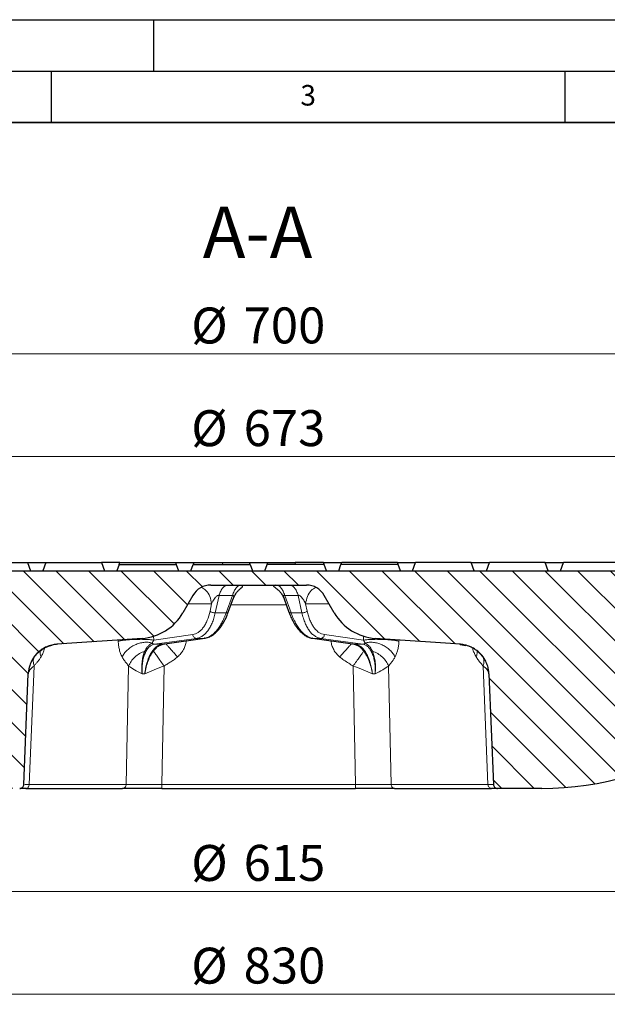
# Model space of a CAD drawing. Units: millimetres. Extents: x 0 to 420, y 0 to 297.
# Drawn here: x 112 to 169, y 201 to 297 of the extents above; entities that cross this region are included whole.
import ezdxf

# ---------------------------------------------------------------- set-up
doc = ezdxf.new("R2010")
doc.units = ezdxf.units.MM
doc.layers.add('LINIEN-DICK', color=7, linetype='Continuous', lineweight=35)
doc.layers.add('LINIEN-DÜNN', color=7, linetype='Continuous')
doc.layers.add('VORLAGE_TEXT', color=7, linetype='Continuous')
doc.styles.add('SLDTEXTSTYLE0', font='TXT', dxfattribs={"width": 0.605})
doc.dimstyles.new('SLDDIMSTYLE0', dxfattribs={"dimtxt": 3.5, "dimasz": 3.5, "dimexe": 0, "dimexo": 0.0625, "dimgap": 0.875, "dimtad": 1, "dimlfac": 5, "dimrnd": 1e-09, "dimzin": 12, "dimdsep": 46, "dimtxsty": 'SLDTEXTSTYLE0', "dimsah": 1, "dimcen": 0.09, "dimadec": 0, "dimazin": 3, "dimtfac": 1, "dimtdec": 3, "dimtofl": 0, "dimtmove": 0, "dimatfit": 3, "dimfxl": 1, "dimfrac": 2, "dimtolj": 1, "dimtzin": 12, "dimarcsym": 0})
doc.dimstyles.new('SLDDIMSTYLE1', dxfattribs={"dimtxt": 3.5, "dimasz": 3.5, "dimexe": 0, "dimexo": 0.0625, "dimgap": 0.875, "dimtad": 1, "dimdec": 0, "dimlfac": 5, "dimrnd": 1e-09, "dimzin": 12, "dimdsep": 46, "dimtxsty": 'SLDTEXTSTYLE0', "dimsah": 1, "dimcen": 0.09, "dimadec": 0, "dimazin": 3, "dimtfac": 1, "dimtdec": 3, "dimtofl": 0, "dimtmove": 0, "dimatfit": 3, "dimfxl": 1, "dimfrac": 2, "dimtolj": 1, "dimtzin": 12, "dimarcsym": 0})

# ---------------------------------------------------------------- blocks, each defined once
blk = doc.blocks.new('_D_1')
at = {"color": 7, "linetype": 'Continuous', "lineweight": 0}
for p, q in [((67.89, 242.443), (67.89, 255.457)), ((202.49, 242.443), (202.49, 255.457)), ((202.49, 254.457), (67.89, 254.457))]:
    blk.add_line(p, q, dxfattribs=at)
at = {"color": 7, "linetype": 'Continuous', "lineweight": 18}
for points in [[(67.89, 254.457), (71.39, 253.918), (71.39, 254.995)], [(202.49, 254.457), (198.99, 254.995), (198.99, 253.918)]]:
    blk.add_solid(points, dxfattribs=at)
at = {"color": 7, "linetype": 'Continuous', "lineweight": 18, "char_height": 3.5, "attachment_point": 1, "style": 'SLDTEXTSTYLE0'}
for s, insert in [('%%c', (128.628, 258.968)), ('673', (133.731, 258.978))]:
    blk.add_mtext(s, dxfattribs=dict(at, insert=insert))
blk = doc.blocks.new('_D_2')
at = {"color": 7, "linetype": 'Continuous', "lineweight": 0}
for p, q in [((65.214, 244.243), (65.214, 265.457)), ((205.165, 244.243), (205.165, 265.457)), ((65.214, 264.457), (205.165, 264.457))]:
    blk.add_line(p, q, dxfattribs=at)
at = {"color": 7, "linetype": 'Continuous', "lineweight": 18}
for points in [[(65.214, 264.457), (68.714, 263.918), (68.714, 264.995)], [(205.165, 264.457), (201.665, 264.995), (201.665, 263.918)]]:
    blk.add_solid(points, dxfattribs=at)
at = {"color": 7, "linetype": 'Continuous', "lineweight": 18, "char_height": 3.5, "attachment_point": 1, "style": 'SLDTEXTSTYLE0'}
for s, insert in [('%%c', (128.628, 268.968)), ('700', (133.731, 268.978))]:
    blk.add_mtext(s, dxfattribs=dict(at, insert=insert))
blk = doc.blocks.new('_D_3')
at = {"color": 7, "linetype": 'Continuous', "lineweight": 0}
for p, q in [((52.19, 224.043), (52.19, 201.12)), ((218.19, 224.043), (218.19, 201.12)), ((52.19, 202.12), (218.19, 202.12))]:
    blk.add_line(p, q, dxfattribs=at)
at = {"color": 7, "linetype": 'Continuous', "lineweight": 18}
for points in [[(52.19, 202.12), (55.69, 201.582), (55.69, 202.659)], [(218.19, 202.12), (214.69, 202.659), (214.69, 201.582)]]:
    blk.add_solid(points, dxfattribs=at)
at = {"color": 7, "linetype": 'Continuous', "lineweight": 18, "char_height": 3.5, "attachment_point": 1, "style": 'SLDTEXTSTYLE0'}
for s, insert in [('%%c', (128.628, 206.632)), ('830', (133.731, 206.642))]:
    blk.add_mtext(s, dxfattribs=dict(at, insert=insert))
blk = doc.blocks.new('_D_5')
at = {"color": 7, "linetype": 'Continuous', "lineweight": 0}
for p, q in [((73.656, 234.867), (73.656, 211.12)), ((196.723, 234.867), (196.723, 211.12)), ((73.656, 212.12), (196.723, 212.12))]:
    blk.add_line(p, q, dxfattribs=at)
at = {"color": 7, "linetype": 'Continuous', "lineweight": 18}
for points in [[(73.656, 212.12), (77.156, 211.582), (77.156, 212.659)], [(196.723, 212.12), (193.223, 212.659), (193.223, 211.582)]]:
    blk.add_solid(points, dxfattribs=at)
at = {"color": 7, "linetype": 'Continuous', "lineweight": 18, "char_height": 3.5, "attachment_point": 1, "style": 'SLDTEXTSTYLE0'}
for s, insert in [('%%c', (128.628, 216.632)), ('615', (133.731, 216.642))]:
    blk.add_mtext(s, dxfattribs=dict(at, insert=insert))

msp = doc.modelspace()

# ---------------------------------------------------------------- hatches: boundary and pattern name
at = {"linetype": 'Continuous', "lineweight": 18}
h = msp.add_hatch(dxfattribs=at)
h.set_pattern_fill('DIN 201 grey cast iron', scale=0.5, angle=90, style=0, pattern_type=2)
h.set_pattern_definition([(135, (0, 0), (-1.5875, -1.5875), [])])
edge = h.paths.add_edge_path(flags=0)
edge.add_line((196.6301, 232.301), (196.7317, 235.211))
edge.add_line((196.7317, 235.211), (196.8209, 237.7638))
edge.add_arc((197.4205, 237.7429), 0.6, 90, 178, ccw=False)
edge.add_line((197.4205, 238.3429), (200.7179, 238.3429))
edge.add_arc((200.7179, 239.9429), 1.6, 270.000751, 356)
edge.add_line((202.314, 239.8312), (202.4896, 242.3429))
edge.add_line((202.4896, 242.3429), (202.0896, 242.3429))
edge.add_line((202.0896, 242.3429), (201.9491, 243.3429))
edge.add_line((201.9491, 243.3429), (68.4302, 243.3429))
edge.add_line((68.4302, 243.3429), (68.2896, 242.3429))
edge.add_line((68.2896, 242.3429), (67.8896, 242.3429))
edge.add_line((67.8896, 242.3429), (68.0653, 239.8312))
edge.add_arc((69.6614, 239.9429), 1.6, 184, 270)
edge.add_line((69.6614, 238.3429), (72.9588, 238.3429))
edge.add_spline(control_points=[(72.9588, 238.3429), (73.1498, 238.3429), (73.3296, 238.2519), (73.4426, 238.0977)], knot_values=[0, 0, 0, 0, 1, 1, 1, 1], weights=[1, 1, 1, 1], degree=3, periodic=0)
edge.add_spline(control_points=[(73.4426, 238.0977), (73.5155, 237.9983), (73.5541, 237.887), (73.5584, 237.7638)], knot_values=[0, 0, 0, 0, 1, 1, 1, 1], weights=[1, 1, 1, 1], degree=3, periodic=0)
edge.add_line((73.5584, 237.7638), (73.6476, 235.211))
edge.add_line((73.6476, 235.211), (73.7492, 232.301))
edge.add_spline(control_points=[(73.7492, 232.301), (73.7539, 232.1669), (73.7818, 232.0318), (73.8306, 231.9068), (73.8794, 231.7819), (73.9505, 231.6636), (74.0379, 231.5618), (74.1253, 231.4599), (74.2315, 231.3718), (74.3477, 231.3045), (74.4641, 231.2372), (74.5937, 231.189), (74.7259, 231.1639), (74.7996, 231.1499), (74.875, 231.1429), (74.9501, 231.1429)], knot_values=[0, 0, 0, 0, 0.0020126, 0.0020126, 0.0020126, 0.0040251, 0.0040251, 0.0040251, 0.0060387, 0.0060387, 0.0060387, 0.0080559, 0.0080559, 0.0080559, 0.0091709, 0.0091709, 0.0091709, 0.0091709], weights=[1, 1, 1, 1, 1, 1, 1, 1, 1, 1, 1, 1, 1, 1, 1, 1], degree=3, periodic=0)
edge.add_line((74.9501, 231.1429), (75.0973, 231.1429))
edge.add_spline(control_points=[(75.0973, 231.1429), (75.1149, 231.2678), (75.1325, 231.3927), (75.15, 231.5176), (75.168, 231.6455), (75.186, 231.7733), (75.2039, 231.9012), (75.2206, 232.02), (75.2374, 232.1388), (75.2541, 232.2576)], knot_values=[0.0000443, 0.0000443, 0.0000443, 0.0000443, 0.0019365, 0.0019365, 0.0019365, 0.003873, 0.003873, 0.003873, 0.005673, 0.005673, 0.005673, 0.005673], weights=[1, 1, 1, 1, 1, 1, 1, 1, 1, 1], degree=3, periodic=0)
edge.add_spline(control_points=[(75.2541, 232.2576), (75.3188, 232.5597), (75.4321, 232.855), (75.586, 233.1227), (75.7534, 233.414), (75.9735, 233.6803), (76.228, 233.8996), (76.4828, 234.1192), (76.7791, 234.2977), (77.0923, 234.4205), (77.4058, 234.5433), (77.7448, 234.6137), (78.0813, 234.6257), (78.4177, 234.6378), (78.7609, 234.5919), (79.0824, 234.492)], knot_values=[0.001072, 0.001072, 0.001072, 0.001072, 0.0057699, 0.0057699, 0.0057699, 0.0108802, 0.0108802, 0.0108802, 0.015998, 0.015998, 0.015998, 0.0211198, 0.0211198, 0.0211198, 0.0262414, 0.0262414, 0.0262414, 0.0262414], weights=[1, 1, 1, 1, 1, 1, 1, 1, 1, 1, 1, 1, 1, 1, 1, 1], degree=3, periodic=0)
edge.add_arc((76.1134, 224.9429), 10, 56.851518, 72.728715, ccw=False)
edge.add_line((81.5815, 233.3154), (91.2129, 227.0252))
edge.add_arc((107.6172, 252.1429), 30, 236.851518, 270)
edge.add_line((107.6172, 222.1429), (111.9249, 222.1429))
edge.add_spline(control_points=[(111.9249, 222.1429), (111.9541, 222.1429), (112.0124, 222.1493), (112.0957, 222.1776), (112.1708, 222.2233), (112.2343, 222.2843), (112.283, 222.3575), (112.3147, 222.4396), (112.3234, 222.4976), (112.3246, 222.5267)], knot_values=[0, 0, 0, 0, 0.1428571, 0.2857143, 0.4285714, 0.5714286, 0.7142857, 0.8571429, 1, 1, 1, 1], weights=[1, 1, 1, 1, 1, 1, 1, 1, 1, 1], degree=3, periodic=0)
edge.add_line((112.3246, 222.5267), (112.7591, 233.3028))
edge.add_spline(control_points=[(112.7591, 233.3028), (112.7675, 233.5112), (112.828, 233.9264), (113.0457, 234.5168), (113.381, 235.0494), (113.8193, 235.5009), (114.3416, 235.8519), (114.9253, 236.0871), (115.3384, 236.1599), (115.5466, 236.1745)], knot_values=[0, 0, 0, 0, 0.1428571, 0.2857143, 0.4285714, 0.5714286, 0.7142857, 0.8571429, 1, 1, 1, 1], weights=[1, 1, 1, 1, 1, 1, 1, 1, 1, 1], degree=3, periodic=0)
edge.add_line((115.5466, 236.1745), (123.8381, 236.7567))
edge.add_arc((123.4878, 241.7444), 5, 274.016441, 330)
edge.add_line((127.818, 239.2444), (128.7986, 240.9429))
edge.add_arc((130.5306, 239.9429), 2, 90, 150, ccw=False)
edge.add_line((130.5306, 241.9429), (139.8487, 241.9429))
edge.add_arc((139.8487, 239.9429), 2, 30, 90, ccw=False)
edge.add_line((141.5807, 240.9429), (142.5613, 239.2444))
edge.add_arc((146.8915, 241.7444), 5, 210, 265.983559)
edge.add_line((146.5412, 236.7567), (154.8327, 236.1745))
edge.add_spline(control_points=[(154.8327, 236.1745), (155.0408, 236.1599), (155.454, 236.0871), (156.0377, 235.8519), (156.56, 235.5009), (156.9983, 235.0494), (157.3336, 234.5168), (157.5513, 233.9264), (157.6118, 233.5112), (157.6202, 233.3028)], knot_values=[0, 0, 0, 0, 0.1428571, 0.2857143, 0.4285714, 0.5714286, 0.7142857, 0.8571429, 1, 1, 1, 1], weights=[1, 1, 1, 1, 1, 1, 1, 1, 1, 1], degree=3, periodic=0)
edge.add_line((157.6202, 233.3028), (158.0547, 222.5267))
edge.add_spline(control_points=[(158.0547, 222.5267), (158.0559, 222.4976), (158.0646, 222.4396), (158.0963, 222.3575), (158.145, 222.2843), (158.2085, 222.2233), (158.2836, 222.1776), (158.3669, 222.1493), (158.4252, 222.1429), (158.4544, 222.1429)], knot_values=[0, 0, 0, 0, 0.1428571, 0.2857143, 0.4285714, 0.5714286, 0.7142857, 0.8571429, 1, 1, 1, 1], weights=[1, 1, 1, 1, 1, 1, 1, 1, 1, 1], degree=3, periodic=0)
edge.add_line((158.4544, 222.1429), (162.7621, 222.1429))
edge.add_arc((162.7621, 252.1429), 30, 270, 303.148482)
edge.add_line((179.1664, 227.0252), (188.7978, 233.3154))
edge.add_arc((194.2659, 224.9429), 10, 90, 123.148482, ccw=False)
edge.add_spline(control_points=[(194.2659, 234.9429), (194.374, 234.8186), (194.5698, 234.5522), (194.794, 234.1099), (194.8962, 233.7844), (194.9339, 233.6131), (194.9361, 233.6027)], knot_values=[0, 0, 0, 0, 0.2857143, 0.5714286, 0.8571429, 0.8755826, 0.8755826, 0.8755826, 0.8755826], weights=[1, 1, 1, 1, 1, 1, 1], degree=3, periodic=0)
edge.add_spline(control_points=[(194.9361, 233.6027), (194.9622, 233.4176), (194.9882, 233.2324), (195.0142, 233.0472), (195.0504, 232.7901), (195.0865, 232.5329), (195.1227, 232.2758), (195.1758, 231.8981), (195.2289, 231.5205), (195.282, 231.1429)], knot_values=[0.0010902, 0.0010902, 0.0010902, 0.0010902, 0.0038951, 0.0038951, 0.0038951, 0.0077903, 0.0077903, 0.0077903, 0.0135105, 0.0135105, 0.0135105, 0.0135105], weights=[1, 1, 1, 1, 1, 1, 1, 1, 1, 1], degree=3, periodic=0)
edge.add_line((195.282, 231.1429), (195.4292, 231.1429))
edge.add_spline(control_points=[(195.4292, 231.1429), (195.5638, 231.1429), (195.7003, 231.1661), (195.8273, 231.2106), (195.9544, 231.2552), (196.0755, 231.3223), (196.1806, 231.4064), (196.2856, 231.4904), (196.3776, 231.5938), (196.4488, 231.7079), (196.52, 231.8219), (196.5725, 231.9498), (196.6019, 232.081), (196.618, 232.1531), (196.6275, 232.2271), (196.6301, 232.301)], knot_values=[0, 0, 0, 0, 0.0020192, 0.0020192, 0.0020192, 0.0040386, 0.0040386, 0.0040386, 0.0060563, 0.0060563, 0.0060563, 0.0080726, 0.0080726, 0.0080726, 0.0091709, 0.0091709, 0.0091709, 0.0091709], weights=[1, 1, 1, 1, 1, 1, 1, 1, 1, 1, 1, 1, 1, 1, 1, 1], degree=3, periodic=0)

# ---------------------------------------------------------------- linework, layer by layer
at = {"color": 7, "linetype": 'Continuous', "lineweight": 25}
for p, q in [((107.2808, 244.1429), (112.6985, 244.1429)), ((112.6985, 244.1429), (112.9896, 243.3429)), ((112.6985, 244.1429), (114.4808, 244.1429)), ((114.4808, 244.1429), (114.1896, 243.3429)), ((114.4808, 244.1429), (119.8985, 244.1429)), ((119.8985, 244.1429), (120.1896, 243.3429)), ((120.5979, 244.1429), (119.8985, 244.1429)), ((121.6808, 244.1429), (120.5979, 244.1429)), ((121.608, 243.9429), (121.3896, 243.3429)), ((121.608, 243.9429), (127.1713, 243.9429)), ((121.6139, 243.9589), (121.6808, 244.1429)), ((121.6808, 244.1429), (127.0985, 244.1429)), ((127.0985, 244.1429), (127.1713, 243.9429)), ((127.0985, 244.1429), (128.8808, 244.1429)), ((127.1713, 243.9429), (127.3896, 243.3429)), ((128.5896, 243.3429), (128.808, 243.9429)), ((128.8808, 244.1429), (128.808, 243.9429)), ((128.808, 243.9429), (134.3713, 243.9429)), ((128.8808, 244.1429), (131.6251, 244.1429)), ((131.6251, 244.1429), (131.6777, 243.9429)), ((131.6251, 244.1429), (134.2985, 244.1429)), ((134.3686, 243.9502), (134.2985, 244.1429)), ((134.2985, 244.1429), (136.0808, 244.1429)), ((134.3713, 243.9429), (134.5896, 243.3429)), ((135.7896, 243.3429), (136.008, 243.9429)), ((141.5713, 243.9429), (136.008, 243.9429)), ((136.0094, 243.9465), (136.0808, 244.1429)), ((136.0808, 244.1429), (138.7542, 244.1429)), ((138.7542, 244.1429), (138.7016, 243.9429)), ((141.4985, 244.1429), (138.7542, 244.1429)), ((141.5713, 243.9429), (141.4985, 244.1429)), ((141.4985, 244.1429), (143.2808, 244.1429)), ((141.7896, 243.3429), (141.5713, 243.9429)), ((142.9896, 243.3429), (143.208, 243.9429)), ((143.208, 243.9429), (143.2808, 244.1429)), ((148.7713, 243.9429), (143.208, 243.9429)), ((148.6985, 244.1429), (143.2808, 244.1429)), ((148.7683, 243.9509), (148.6985, 244.1429)), ((148.6985, 244.1429), (150.4808, 244.1429)), ((148.9896, 243.3429), (148.7713, 243.9429)), ((150.1896, 243.3429), (150.4808, 244.1429)), ((155.8985, 244.1429), (150.4808, 244.1429)), ((156.1896, 243.3429), (155.8985, 244.1429)), ((155.8985, 244.1429), (157.6808, 244.1429)), ((157.3896, 243.3429), (157.6808, 244.1429)), ((163.0985, 244.1429), (157.6808, 244.1429)), ((163.3896, 243.3429), (163.0985, 244.1429)), ((163.0985, 244.1429), (164.8808, 244.1429)), ((164.5896, 243.3429), (164.8808, 244.1429)), ((170.2985, 244.1429), (164.8808, 244.1429)), ((68.4302, 243.3429), (201.9491, 243.3429)), ((130.5306, 241.9429), (139.8487, 241.9429)), ((137.0035, 241.9067), (136.8663, 241.9429)), ((128.7986, 240.9429), (127.818, 239.2444)), ((142.5613, 239.2444), (141.5807, 240.9429)), ((132.2362, 239.3085), (132.7054, 240.6068)), ((132.7108, 240.6446), (132.6981, 240.6094)), ((137.6702, 240.6172), (138.1431, 239.3085)), ((129.9701, 236.7678), (130.1645, 236.8282)), ((123.8381, 236.7567), (115.5466, 236.1745)), ((125.5267, 236.0582), (125.8795, 236.1942)), ((125.5609, 236.0806), (125.5281, 236.0571)), ((125.8348, 236.1844), (129.9452, 236.7616)), ((129.9689, 236.774), (129.9298, 236.7655)), ((140.4495, 236.7655), (140.4104, 236.774)), ((140.4341, 236.7616), (144.5445, 236.1844)), ((144.4998, 236.1942), (144.8526, 236.0581)), ((144.8512, 236.057), (144.8184, 236.0806)), ((154.8327, 236.1745), (146.5412, 236.7567)), ((154.8197, 236.1737), (155.3812, 236.0733)), ((113.6244, 235.2717), (113.6598, 235.3073)), ((113.8843, 235.5028), (114.0153, 235.5986)), ((114.0153, 235.5986), (114.1163, 235.6725)), ((156.7189, 235.3078), (156.7528, 235.2743)), ((156.8994, 235.1194), (157.018, 234.9581)), ((112.3246, 222.5267), (112.7591, 233.3028)), ((157.6172, 233.3027), (157.6202, 233.3028)), ((157.6202, 233.3028), (158.0547, 222.5267)), ((112.357, 222.5269), (112.3246, 222.5267)), ((112.5141, 222.1429), (121.9478, 222.1429)), ((125.756, 222.1429), (144.6233, 222.1429)), ((148.4315, 222.1429), (157.8652, 222.1429)), ((162.7621, 222.1429), (158.4544, 222.1429))]:
    msp.add_line(p, q, dxfattribs=at)
at = {"color": 8, "linetype": 'Continuous', "lineweight": 18}
for p, q in [((130.9744, 239.2444), (131.3412, 240.9429)), ((132.647, 240.9429), (131.3412, 240.9429)), ((132.0332, 239.2444), (132.647, 240.9429)), ((139.0381, 240.9429), (137.7323, 240.9429)), ((138.3461, 239.2444), (137.7323, 240.9429)), ((139.4049, 239.2444), (139.0381, 240.9429)), ((130.6102, 240.1172), (128.3218, 240.1172)), ((130.4574, 239.4096), (130.6102, 240.1172)), ((137.8886, 240.0127), (132.4907, 240.0127)), ((142.0575, 240.1172), (139.7691, 240.1172)), ((139.9219, 239.4096), (139.7691, 240.1172)), ((130.9744, 239.2444), (132.0332, 239.2444)), ((138.3461, 239.2444), (139.4049, 239.2444)), ((124.9605, 236.9662), (124.9719, 236.586)), ((124.9719, 236.586), (128.7805, 237.1209)), ((141.5988, 237.1209), (145.4073, 236.586)), ((145.4073, 236.586), (145.4188, 236.9662)), ((121.5216, 236.4815), (121.5183, 236.5938)), ((125.0423, 236.1815), (129.1384, 236.7567)), ((129.8893, 236.7567), (125.7932, 236.1815)), ((125.7932, 236.1815), (125.8346, 236.1862)), ((128.1446, 236.4815), (128.0383, 236.4938)), ((128.1479, 236.5092), (128.1446, 236.4815)), ((129.1384, 236.7567), (129.8893, 236.7567)), ((129.9298, 236.7655), (129.8893, 236.7567)), ((140.49, 236.7567), (140.4495, 236.7655)), ((140.49, 236.7567), (141.2409, 236.7567)), ((144.5861, 236.1815), (140.49, 236.7567)), ((141.2409, 236.7567), (145.337, 236.1815)), ((142.2347, 236.4815), (142.2314, 236.5092)), ((142.341, 236.4938), (142.2347, 236.4815)), ((144.5447, 236.1862), (144.5861, 236.1815)), ((148.861, 236.5938), (148.8577, 236.4815)), ((157.2673, 234.5767), (157.0186, 234.9587)), ((113.3252, 234.0587), (112.8603, 222.5289)), ((122.294, 222.5289), (122.5264, 234.0587)), ((125.9884, 234.0587), (125.756, 222.5289)), ((144.6233, 222.5289), (144.3909, 234.0587)), ((147.8528, 234.0587), (148.0853, 222.5289)), ((157.519, 222.5289), (157.0541, 234.0587)), ((112.7591, 233.3028), (112.7621, 233.3027)), ((123.8434, 233.3027), (124.1083, 233.3027)), ((146.271, 233.3027), (146.5359, 233.3027)), ((157.6172, 233.3027), (157.5211, 233.9233)), ((112.8603, 222.5289), (122.294, 222.5289)), ((125.756, 222.5289), (144.6233, 222.5289)), ((148.0853, 222.5289), (157.519, 222.5289))]:
    msp.add_line(p, q, dxfattribs=at)
at = {"color": 7, "linetype": 'Continuous', "lineweight": 25}
for centre, radius, start, end in [((130.5306, 239.9429), 2, 90, 150), ((139.8487, 239.9429), 2, 30, 90), ((123.4878, 241.7444), 5, 274.016441, 330), ((146.8915, 241.7444), 5, 210, 265.983559), ((162.7621, 252.1429), 30, 270, 303.148482)]:
    msp.add_arc(centre, radius, start, end, dxfattribs=at)
at = {"color": 8, "linetype": 'Continuous', "lineweight": 18}
for points, knots in [([(129.6585, 241.7044), (129.7973, 241.6183), (130.1242, 241.4154), (130.4832, 240.8443), (130.5678, 240.3595), (130.6102, 240.1172)], [0, 0, 0, 0, 0.2692758, 0.6346379, 1, 1, 1, 1]), ([(133.3835, 241.9088), (133.34, 241.9007), (133.2096, 241.8763), (133.0083, 241.6896), (132.795, 241.3775), (132.6963, 241.0877), (132.647, 240.9429)], [0, 0, 0, 0, 0.1427461, 0.4284974, 0.7142487, 1, 1, 1, 1]), ([(137.7323, 240.9429), (137.683, 241.0878), (137.5843, 241.3776), (137.371, 241.6893), (137.1722, 241.8748), (137.0444, 241.899), (137.0035, 241.9067)], [0, 0, 0, 0, 0.2881826, 0.5763651, 0.8645477, 1, 1, 1, 1]), ([(139.7691, 240.1172), (139.8114, 240.3596), (139.8961, 240.8444), (140.2574, 241.4182), (140.5875, 241.6227), (140.7292, 241.7105)], [0, 0, 0, 0, 0.3632864, 0.7265727, 1, 1, 1, 1]), ([(130.6102, 240.1172), (130.6495, 240.1996), (130.7229, 240.3532), (130.8533, 240.5663), (130.9771, 240.7322), (131.0909, 240.8489), (131.1746, 240.9117), (131.2362, 240.94), (131.2751, 240.9502), (131.3117, 240.9518), (131.3313, 240.9459), (131.3412, 240.9429)], [0, 0, 0, 0, 0.2601196, 0.4846533, 0.6798223, 0.7988432, 0.8853517, 0.9175789, 0.9458843, 0.9724817, 1, 1, 1, 1]), ([(132.647, 240.9429), (132.6583, 240.9459), (132.6806, 240.9518), (132.71, 240.9502), (132.733, 240.94), (132.7575, 240.9117), (132.7667, 240.8488), (132.7561, 240.7553), (132.7259, 240.6814), (132.7108, 240.6446)], [0, 0, 0, 0, 0.0628059, 0.123509, 0.1881096, 0.2616603, 0.4591036, 0.7307358, 1, 1, 1, 1]), ([(137.6716, 240.6206), (137.6555, 240.6655), (137.6261, 240.747), (137.6123, 240.8489), (137.6218, 240.9117), (137.6463, 240.94), (137.6693, 240.9502), (137.6987, 240.9518), (137.721, 240.9459), (137.7323, 240.9429)], [0, 0, 0, 0, 0.3120405, 0.5677782, 0.7536574, 0.8229033, 0.8837227, 0.940872, 1, 1, 1, 1]), ([(139.0381, 240.9429), (139.0481, 240.9459), (139.0678, 240.9519), (139.1049, 240.95), (139.1443, 240.9395), (139.2055, 240.9111), (139.2889, 240.8486), (139.4363, 240.6967), (139.6079, 240.4472), (139.713, 240.2321), (139.7691, 240.1172)], [0, 0, 0, 0, 0.0277208, 0.0545726, 0.0832529, 0.1160106, 0.2012389, 0.3202719, 0.6369704, 1, 1, 1, 1]), ([(128.7805, 237.1209), (128.8718, 237.1401), (129.0544, 237.1786), (129.3176, 237.3215), (129.5684, 237.5262), (129.8017, 237.7989), (130.0109, 238.1317), (130.2542, 238.6366), (130.3766, 239.1024), (130.4574, 239.4096)], [0, 0, 0, 0, 0.1230367, 0.2460984, 0.3729499, 0.4998647, 0.6268063, 0.7538277, 1, 1, 1, 1]), ([(130.9744, 239.2444), (130.9294, 239.0624), (130.8409, 238.7048), (130.6653, 238.2364), (130.4688, 237.8335), (130.2458, 237.487), (129.9975, 237.1985), (129.7238, 236.9753), (129.4371, 236.8199), (129.2376, 236.7777), (129.1384, 236.7567)], [0, 0, 0, 0, 0.13204347, 0.25943811, 0.38218941, 0.50030363, 0.62717371, 0.75273909, 0.87701075, 1, 1, 1, 1]), ([(129.8893, 236.7567), (129.9895, 236.7777), (130.1911, 236.8199), (130.4937, 236.9753), (130.7928, 237.1985), (131.0761, 237.487), (131.3427, 237.8335), (131.5912, 238.2364), (131.8279, 238.7048), (131.9639, 239.0624), (132.0332, 239.2444)], [0, 0, 0, 0, 0.1229886, 0.24726, 0.3728256, 0.4996964, 0.6178098, 0.7405608, 0.8679557, 1, 1, 1, 1]), ([(132.0332, 239.2444), (132.0731, 239.2443), (132.153, 239.2439), (132.2204, 239.2711), (132.2271, 239.3009), (132.2294, 239.3109)], [0, 0, 0, 0, 0.39816727, 0.79633454, 1, 1, 1, 1]), ([(138.1499, 239.3109), (138.1522, 239.3009), (138.1589, 239.2711), (138.2263, 239.2439), (138.3062, 239.2443), (138.3461, 239.2444)], [0, 0, 0, 0, 0.20366546, 0.60183273, 1, 1, 1, 1]), ([(138.3461, 239.2444), (138.4154, 239.0624), (138.5514, 238.7048), (138.7881, 238.2364), (139.0366, 237.8335), (139.3032, 237.487), (139.5865, 237.1985), (139.8856, 236.9753), (140.1882, 236.8199), (140.3897, 236.7777), (140.49, 236.7567)], [0, 0, 0, 0, 0.13204347, 0.25943811, 0.38218941, 0.50030363, 0.62717371, 0.75273909, 0.87701075, 1, 1, 1, 1]), ([(141.2409, 236.7567), (141.1417, 236.7777), (140.9422, 236.8199), (140.6555, 236.9753), (140.3818, 237.1985), (140.1335, 237.487), (139.9105, 237.8335), (139.714, 238.2364), (139.5384, 238.7048), (139.4499, 239.0624), (139.4049, 239.2444)], [0, 0, 0, 0, 0.1229886, 0.24726, 0.3728256, 0.4996964, 0.6178098, 0.7405608, 0.8679557, 1, 1, 1, 1]), ([(139.9219, 239.4096), (139.9595, 239.253), (140.0345, 238.94), (140.1872, 238.5152), (140.3678, 238.1311), (140.5777, 237.7988), (140.811, 237.5275), (141.1424, 237.248), (141.4174, 237.1714), (141.5988, 237.1209)], [0, 0, 0, 0, 0.12333326, 0.24662159, 0.37362048, 0.50058536, 0.6274776, 0.75435238, 1, 1, 1, 1]), ([(112.7621, 233.3027), (112.7801, 233.4874), (112.8163, 233.8568), (112.9997, 234.3862), (113.2706, 234.8744), (113.6292, 235.3041), (114.0607, 235.6615), (114.5513, 235.9327), (115.0853, 236.1174), (115.4584, 236.16), (115.6458, 236.1815)], [0, 0, 0, 0, 0.1246628, 0.2493427, 0.3740333, 0.4987545, 0.6235226, 0.7484109, 0.8736022, 1, 1, 1, 1]), ([(121.8987, 234.9445), (121.8463, 235.0515), (121.7421, 235.2644), (121.6272, 235.6457), (121.5472, 236.0529), (121.53, 236.3405), (121.5216, 236.4815)], [0, 0, 0, 0, 0.2575956, 0.512559, 0.7609308, 1, 1, 1, 1]), ([(121.8987, 234.9445), (121.9623, 235.0604), (122.0894, 235.2923), (122.3877, 235.6166), (122.7459, 235.9014), (123.1533, 236.1309), (123.5861, 236.2935), (124.0202, 236.3784), (124.4377, 236.3881), (124.676, 236.3268), (124.7952, 236.2962)], [0, 0, 0, 0, 0.125, 0.25, 0.3749999, 0.5, 0.625, 0.75, 0.875, 1, 1, 1, 1]), ([(125.0423, 236.1815), (124.9554, 236.16), (124.7826, 236.1174), (124.5331, 235.9327), (124.3106, 235.6615), (124.1228, 235.3041), (123.9765, 234.8744), (123.8785, 234.3862), (123.8275, 233.8568), (123.8381, 233.4874), (123.8434, 233.3027)], [0, 0, 0, 0, 0.12639782, 0.25158909, 0.37647747, 0.50124546, 0.62596675, 0.75065731, 0.87533718, 1, 1, 1, 1]), ([(124.1083, 235.5072), (124.1787, 235.6421), (124.3058, 235.8855), (124.5085, 236.0991), (124.6701, 236.2189), (124.7578, 236.2731), (124.7952, 236.2962)], [0, 0, 0, 0, 0.34636334, 0.6247103, 0.84022472, 1, 1, 1, 1]), ([(124.1083, 233.3027), (124.1317, 233.4874), (124.1785, 233.8568), (124.3108, 234.3862), (124.4837, 234.8744), (124.6961, 235.3041), (124.9397, 235.6615), (125.2078, 235.9327), (125.4923, 236.1174), (125.6926, 236.16), (125.7932, 236.1815)], [0, 0, 0, 0, 0.12466289, 0.2493427, 0.37403341, 0.4987546, 0.62352266, 0.74841104, 0.87360238, 1, 1, 1, 1]), ([(124.7952, 236.2962), (124.8297, 236.3375), (124.8776, 236.3947), (124.9378, 236.4999), (124.9617, 236.5601), (124.9719, 236.586)], [0, 0, 0, 0, 0.5969532, 0.8268971, 1, 1, 1, 1]), ([(125.5281, 236.0571), (125.4474, 236.0044), (125.2387, 235.8683), (125.0554, 235.6444), (124.943, 235.5072)], [0, 0, 0, 0, 0.3867676, 1, 1, 1, 1]), ([(125.0423, 236.1815), (125.0877, 236.1795), (125.1797, 236.1756), (125.3643, 236.174), (125.5714, 236.1756), (125.7199, 236.1795), (125.7932, 236.1815)], [0, 0, 0, 0, 0.2469059, 0.5, 0.7530941, 1, 1, 1, 1]), ([(127.2975, 234.9445), (127.1954, 235.0604), (126.9913, 235.2921), (126.7011, 235.617), (126.4451, 235.8996), (126.2503, 236.1112), (126.1706, 236.1939), (126.1387, 236.2271)], [0, 0, 0, 0, 0.2142419, 0.4284839, 0.6427245, 0.8569632, 1, 1, 1, 1]), ([(128.1446, 236.4815), (128.1193, 236.3405), (128.0676, 236.0529), (127.8828, 235.6457), (127.63, 235.2644), (127.4087, 235.0515), (127.2975, 234.9445)], [0, 0, 0, 0, 0.2390692, 0.487441, 0.7424044, 1, 1, 1, 1]), ([(143.0818, 234.9445), (142.9706, 235.0515), (142.7493, 235.2644), (142.4965, 235.6457), (142.3117, 236.0529), (142.26, 236.3405), (142.2347, 236.4815)], [0, 0, 0, 0, 0.2575956, 0.512559, 0.7609308, 1, 1, 1, 1]), ([(143.0818, 234.9445), (143.1839, 235.0604), (143.3879, 235.2921), (143.6782, 235.617), (143.9342, 235.8996), (144.129, 236.1112), (144.2087, 236.1939), (144.2406, 236.2271)], [0, 0, 0, 0, 0.21424261, 0.42848513, 0.64272762, 0.8569703, 1, 1, 1, 1]), ([(144.5861, 236.1815), (144.6594, 236.1795), (144.8079, 236.1756), (145.015, 236.174), (145.1996, 236.1756), (145.2916, 236.1795), (145.337, 236.1815)], [0, 0, 0, 0, 0.2469059, 0.5, 0.7530941, 1, 1, 1, 1]), ([(144.5861, 236.1815), (144.6867, 236.16), (144.887, 236.1174), (145.1715, 235.9327), (145.4396, 235.6615), (145.6832, 235.3041), (145.8956, 234.8744), (146.0684, 234.3862), (146.2008, 233.8568), (146.2476, 233.4874), (146.271, 233.3027)], [0, 0, 0, 0, 0.12639781, 0.25158911, 0.37647747, 0.50124546, 0.62596675, 0.75065731, 0.87533718, 1, 1, 1, 1]), ([(145.4363, 235.5072), (145.3239, 235.6444), (145.1406, 235.8683), (144.9319, 236.0044), (144.8512, 236.057)], [0, 0, 0, 0, 0.6132473, 1, 1, 1, 1]), ([(146.5359, 233.3027), (146.5412, 233.4874), (146.5518, 233.8568), (146.5008, 234.3862), (146.4028, 234.8744), (146.2565, 235.3041), (146.0687, 235.6615), (145.8462, 235.9327), (145.5967, 236.1174), (145.4239, 236.16), (145.337, 236.1815)], [0, 0, 0, 0, 0.12466284, 0.24934243, 0.37403312, 0.49875448, 0.62352253, 0.74841076, 0.8736021, 1, 1, 1, 1]), ([(145.5841, 236.2962), (145.5496, 236.3375), (145.5017, 236.3947), (145.4415, 236.4999), (145.4176, 236.5601), (145.4073, 236.586)], [0, 0, 0, 0, 0.5969532, 0.8268941, 1, 1, 1, 1]), ([(148.4806, 234.9445), (148.417, 235.0604), (148.2899, 235.2923), (147.9916, 235.6166), (147.6333, 235.9014), (147.226, 236.1309), (146.7932, 236.2934), (146.3591, 236.3784), (145.9416, 236.3881), (145.7033, 236.3269), (145.5841, 236.2962)], [0, 0, 0, 0, 0.1250006, 0.2500013, 0.3750011, 0.4999999, 0.6249992, 0.7499986, 0.8749994, 1, 1, 1, 1]), ([(145.5841, 236.2962), (145.6215, 236.2731), (145.7092, 236.2189), (145.8708, 236.0991), (146.0735, 235.8855), (146.2006, 235.6421), (146.271, 235.5072)], [0, 0, 0, 0, 0.1597754, 0.3752896, 0.6536367, 1, 1, 1, 1]), ([(148.8577, 236.4815), (148.8493, 236.3405), (148.8321, 236.0529), (148.7521, 235.6457), (148.6372, 235.2644), (148.533, 235.0515), (148.4806, 234.9445)], [0, 0, 0, 0, 0.2390692, 0.487441, 0.7424044, 1, 1, 1, 1]), ([(154.7335, 236.1815), (154.9209, 236.16), (155.294, 236.1174), (155.828, 235.9327), (156.3186, 235.6615), (156.7501, 235.3041), (157.1087, 234.8744), (157.3796, 234.3862), (157.563, 233.8568), (157.5992, 233.4874), (157.6172, 233.3027)], [0, 0, 0, 0, 0.1263979, 0.2515892, 0.3764775, 0.5012455, 0.6259669, 0.7506576, 0.8753372, 1, 1, 1, 1]), ([(113.3505, 234.943), (113.2602, 234.8146), (113.0458, 234.5094), (112.8346, 233.9493), (112.7863, 233.5189), (112.7621, 233.3027)], [0, 0, 0, 0, 0.2655927, 0.6311166, 1, 1, 1, 1]), ([(113.3128, 234.9102), (113.2798, 234.7825), (113.2119, 234.5198), (113.2867, 234.2152), (113.3252, 234.0587)], [0, 0, 0, 0, 0.485799, 1, 1, 1, 1]), ([(114.0066, 234.9445), (113.9529, 234.8611), (113.8457, 234.6941), (113.6728, 234.4794), (113.497, 234.2764), (113.3825, 234.1312), (113.3252, 234.0587)], [0, 0, 0, 0, 0.2499746, 0.4999956, 0.7499969, 1, 1, 1, 1]), ([(114.0066, 234.9445), (113.965, 235.0614), (113.8965, 235.2542), (113.9089, 235.4287), (113.9137, 235.4975)], [0, 0, 0, 0, 0.6059877, 1, 1, 1, 1]), ([(114.3544, 235.8083), (114.3422, 235.7567), (114.2969, 235.5641), (114.1809, 235.2657), (114.0649, 235.052), (114.0066, 234.9445)], [0, 0, 0, 0, 0.1538472, 0.5747509, 1, 1, 1, 1]), ([(122.5264, 234.0587), (122.4603, 234.1485), (122.3173, 234.3426), (122.0975, 234.6098), (121.9626, 234.8369), (121.8987, 234.9445)], [0, 0, 0, 0, 0.3119538, 0.6740176, 1, 1, 1, 1]), ([(122.5264, 234.0587), (122.5996, 234.2142), (122.7459, 234.5253), (123.126, 234.9446), (123.587, 235.2955), (123.9345, 235.4366), (124.1083, 235.5072)], [0, 0, 0, 0, 0.25000012, 0.49999996, 0.74999984, 1, 1, 1, 1]), ([(123.8434, 233.3027), (123.8283, 233.5195), (123.7982, 233.9511), (123.8435, 234.5525), (123.9431, 235.0867), (124.0539, 235.3688), (124.1083, 235.5072)], [0, 0, 0, 0, 0.2577428, 0.5131392, 0.7611472, 1, 1, 1, 1]), ([(124.943, 235.5072), (124.8493, 235.3688), (124.6583, 235.0867), (124.4201, 234.5525), (124.2237, 233.9511), (124.1468, 233.5195), (124.1083, 233.3027)], [0, 0, 0, 0, 0.2388496, 0.4868616, 0.7422572, 1, 1, 1, 1]), ([(124.943, 235.5072), (124.9967, 235.4366), (125.1039, 235.2955), (125.3593, 234.9446), (125.6598, 234.5253), (125.8789, 234.2142), (125.9884, 234.0587)], [0, 0, 0, 0, 0.2500002, 0.5, 0.7499999, 1, 1, 1, 1]), ([(127.2975, 234.9445), (127.1953, 234.8611), (126.991, 234.6941), (126.6582, 234.4794), (126.3187, 234.2764), (126.0985, 234.1312), (125.9884, 234.0587)], [0, 0, 0, 0, 0.2499746, 0.4999957, 0.749997, 1, 1, 1, 1]), ([(144.3909, 234.0587), (144.2531, 234.1485), (143.9554, 234.3426), (143.4996, 234.6098), (143.2161, 234.8369), (143.0818, 234.9445)], [0, 0, 0, 0, 0.3119539, 0.6740176, 1, 1, 1, 1]), ([(144.3909, 234.0587), (144.5004, 234.2142), (144.7195, 234.5253), (145.02, 234.9446), (145.2754, 235.2955), (145.3826, 235.4366), (145.4363, 235.5072)], [0, 0, 0, 0, 0.2500001, 0.5, 0.7499998, 1, 1, 1, 1]), ([(146.271, 233.3027), (146.2325, 233.5195), (146.1556, 233.9511), (145.9592, 234.5525), (145.721, 235.0867), (145.53, 235.3688), (145.4363, 235.5072)], [0, 0, 0, 0, 0.2577428, 0.5131392, 0.7611472, 1, 1, 1, 1]), ([(146.271, 235.5072), (146.3254, 235.3688), (146.4362, 235.0867), (146.5358, 234.5525), (146.5811, 233.9511), (146.551, 233.5195), (146.5359, 233.3027)], [0, 0, 0, 0, 0.2388529, 0.4868611, 0.7422574, 1, 1, 1, 1]), ([(146.271, 235.5072), (146.4448, 235.4366), (146.7923, 235.2955), (147.2533, 234.9446), (147.6334, 234.5253), (147.7797, 234.2142), (147.8528, 234.0587)], [0, 0, 0, 0, 0.25000016, 0.50000004, 0.74999988, 1, 1, 1, 1]), ([(148.4806, 234.9445), (148.432, 234.8611), (148.3349, 234.6941), (148.175, 234.4794), (148.0114, 234.2764), (147.9057, 234.1312), (147.8528, 234.0587)], [0, 0, 0, 0, 0.2499746, 0.4999956, 0.749997, 1, 1, 1, 1]), ([(156.3727, 234.9445), (156.3144, 235.052), (156.1984, 235.2658), (156.0828, 235.5629), (156.0377, 235.7541), (156.0259, 235.8044)], [0, 0, 0, 0, 0.4269332, 0.8495038, 1, 1, 1, 1]), ([(156.3727, 234.9445), (156.4135, 235.0612), (156.4864, 235.27), (156.4716, 235.459), (156.4651, 235.5424)], [0, 0, 0, 0, 0.5587505, 1, 1, 1, 1]), ([(157.0541, 234.0587), (156.9825, 234.1485), (156.8278, 234.3426), (156.5918, 234.6098), (156.4432, 234.8369), (156.3727, 234.9445)], [0, 0, 0, 0, 0.311954, 0.6740173, 1, 1, 1, 1]), ([(112.7621, 233.3027), (112.7988, 233.4356), (112.873, 233.7038), (113.1736, 233.9397), (113.3252, 234.0587)], [0, 0, 0, 0, 0.4957346, 1, 1, 1, 1]), ([(122.5264, 234.0587), (122.7072, 233.9397), (123.0658, 233.7038), (123.5857, 233.4356), (123.8434, 233.3027)], [0, 0, 0, 0, 0.5042666, 1, 1, 1, 1]), ([(124.1083, 233.3027), (124.4028, 233.4356), (124.9969, 233.7038), (125.6561, 233.9397), (125.9884, 234.0587)], [0, 0, 0, 0, 0.4957346, 1, 1, 1, 1]), ([(144.3909, 234.0587), (144.7232, 233.9397), (145.3824, 233.7038), (145.9765, 233.4356), (146.271, 233.3027)], [0, 0, 0, 0, 0.50426659, 1, 1, 1, 1]), ([(146.5359, 233.3027), (146.7936, 233.4356), (147.3135, 233.7038), (147.6721, 233.9397), (147.8528, 234.0587)], [0, 0, 0, 0, 0.4957329, 1, 1, 1, 1]), ([(157.0541, 234.0587), (157.0931, 234.2154), (157.1659, 234.5076), (157.1018, 234.7597), (157.0721, 234.8766)], [0, 0, 0, 0, 0.5364974, 1, 1, 1, 1]), ([(157.0541, 234.0587), (157.2057, 233.9397), (157.5063, 233.7038), (157.5805, 233.4356), (157.6172, 233.3027)], [0, 0, 0, 0, 0.50426659, 1, 1, 1, 1]), ([(112.8603, 222.5289), (112.7793, 222.5286), (112.6181, 222.5279), (112.461, 222.5273), (112.4351, 222.5272), (112.427, 222.5272)], [0, 0, 0, 0, 0.4106227, 0.8164824, 1, 1, 1, 1]), ([(125.756, 222.5289), (125.5784, 222.5286), (125.2254, 222.5279), (124.5411, 222.5271), (123.7341, 222.5265), (123.0428, 222.5271), (122.577, 222.5279), (122.3887, 222.5286), (122.294, 222.5289)], [0, 0, 0, 0, 0.1273408, 0.2532049, 0.5, 0.746794, 0.8726583, 1, 1, 1, 1]), ([(148.0853, 222.5289), (147.9906, 222.5286), (147.8023, 222.5279), (147.3365, 222.5271), (146.6452, 222.5265), (145.8382, 222.5271), (145.1539, 222.5279), (144.8009, 222.5286), (144.6233, 222.5289)], [0, 0, 0, 0, 0.1273408, 0.2532049, 0.5, 0.746794, 0.8726583, 1, 1, 1, 1]), ([(158.0547, 222.5267), (158.0293, 222.5269), (157.9909, 222.527), (157.7655, 222.5279), (157.6015, 222.5286), (157.519, 222.5289)], [0, 0, 0, 0, 0.493588, 0.7453166, 1, 1, 1, 1])]:
    msp.add_open_spline(points, degree=3, knots=knots, dxfattribs=at)
for points in [[(131.3412, 240.9429), (131.3906, 241.0875), (131.4894, 241.3768), (131.7022, 241.6923), (131.9453, 241.9033), (132.1199, 241.9297), (132.2073, 241.9429)], [(138.172, 241.9429), (138.2594, 241.9297), (138.434, 241.9033), (138.6771, 241.6923), (138.8899, 241.3768), (138.9887, 241.0875), (139.0381, 240.9429)], [(130.4574, 239.4096), (130.4863, 239.3849), (130.5443, 239.3354), (130.6808, 239.2787), (130.8327, 239.2433), (130.9272, 239.2441), (130.9744, 239.2444)], [(139.4049, 239.2444), (139.4521, 239.2441), (139.5466, 239.2433), (139.6985, 239.2787), (139.835, 239.3354), (139.8929, 239.3849), (139.9219, 239.4096)], [(129.1384, 236.7567), (129.0953, 236.762), (129.0092, 236.7727), (128.8961, 236.8554), (128.8107, 236.9747), (128.7906, 237.0721), (128.7805, 237.1209)], [(141.5988, 237.1209), (141.5887, 237.0721), (141.5686, 236.9747), (141.4832, 236.8554), (141.3701, 236.7727), (141.284, 236.762), (141.2409, 236.7567)], [(124.9719, 236.586), (124.8722, 236.6003), (124.6726, 236.6289), (124.2467, 236.654), (123.762, 236.6636), (123.2409, 236.656), (122.7207, 236.6321), (122.2383, 236.5932), (121.816, 236.5424), (121.6198, 236.5018), (121.5216, 236.4815)], [(124.7952, 236.2962), (124.8126, 236.2791), (124.8476, 236.2448), (124.9092, 236.2093), (124.9747, 236.1858), (125.0197, 236.1829), (125.0423, 236.1815)], [(145.337, 236.1815), (145.3595, 236.1829), (145.4046, 236.1858), (145.4701, 236.2093), (145.5317, 236.2448), (145.5667, 236.2791), (145.5841, 236.2962)], [(148.8577, 236.4815), (148.7595, 236.5018), (148.5633, 236.5424), (148.141, 236.5932), (147.6586, 236.6321), (147.1384, 236.656), (146.6173, 236.6636), (146.1326, 236.654), (145.7066, 236.6289), (145.5071, 236.6003), (145.4073, 236.586)], [(112.8603, 222.5289), (112.8538, 222.4779), (112.8408, 222.3758), (112.7601, 222.2487), (112.6473, 222.1601), (112.5585, 222.1486), (112.5141, 222.1429)], [(121.9478, 222.1429), (121.9922, 222.1486), (122.0809, 222.1601), (122.1938, 222.2487), (122.2744, 222.3758), (122.2875, 222.4779), (122.294, 222.5289)], [(125.756, 222.5289), (125.756, 222.4779), (125.756, 222.3758), (125.756, 222.2487), (125.756, 222.1601), (125.756, 222.1486), (125.756, 222.1429)], [(144.6233, 222.1429), (144.6233, 222.1486), (144.6233, 222.1601), (144.6233, 222.2487), (144.6233, 222.3758), (144.6233, 222.4779), (144.6233, 222.5289)], [(148.0853, 222.5289), (148.0918, 222.4779), (148.1049, 222.3758), (148.1855, 222.2487), (148.2984, 222.1601), (148.3871, 222.1486), (148.4315, 222.1429)], [(157.8652, 222.1429), (157.8208, 222.1486), (157.732, 222.1601), (157.6192, 222.2487), (157.5385, 222.3758), (157.5255, 222.4779), (157.519, 222.5289)]]:
    msp.add_open_spline(points, degree=3, dxfattribs=at)
at = {"color": 7, "linetype": 'Continuous', "lineweight": 25}
for points, knots in [([(132.7102, 240.6203), (132.7867, 240.7888), (132.9055, 241.0506), (133.1444, 241.3406), (133.3431, 241.539), (133.5191, 241.6967), (133.6255, 241.7971), (133.605, 241.8295), (133.5976, 241.8413)], [0, 0, 0, 0, 0.2637381, 0.4095512, 0.5624766, 0.7239072, 0.899126, 1, 1, 1, 1]), ([(136.6363, 241.8593), (136.6356, 241.859), (136.6076, 241.8458), (136.6779, 241.7916), (136.8362, 241.6746), (137.0683, 241.4976), (137.3053, 241.2605), (137.5224, 240.9666), (137.6196, 240.7372), (137.6691, 240.6203)], [0, 0, 0, 0, 0.0043031, 0.1713286, 0.3285385, 0.4858957, 0.6496291, 0.8215684, 1, 1, 1, 1]), ([(130.1966, 236.8381), (130.2728, 236.8583), (130.4787, 236.9127), (130.7825, 237.1102), (131.0822, 237.3651), (131.3199, 237.6257), (131.5344, 237.9054), (131.7583, 238.2541), (132.0064, 238.72), (132.1558, 239.1026), (132.2363, 239.3089)], [0, 0, 0, 0, 0.0925215, 0.249801, 0.3801442, 0.4838822, 0.5772636, 0.6939861, 0.8349629, 1, 1, 1, 1]), ([(138.143, 239.3089), (138.2058, 239.1452), (138.3185, 238.8518), (138.4924, 238.4959), (138.6533, 238.2058), (138.839, 237.9136), (139.0928, 237.5791), (139.39, 237.275), (139.7139, 237.0309), (140.0461, 236.8509), (140.2841, 236.7964), (140.4092, 236.7678)], [0, 0, 0, 0, 0.1192931, 0.213761, 0.2843066, 0.3668712, 0.4792864, 0.6219559, 0.7341641, 0.8601524, 1, 1, 1, 1]), ([(115.5466, 236.1745), (115.3789, 236.1543), (115.0436, 236.1139), (114.5621, 235.9486), (114.1148, 235.7093), (113.7133, 235.3981), (113.3711, 235.0233), (113.0947, 234.5971), (112.8967, 234.1298), (112.7877, 233.6923), (112.7672, 233.4134), (112.7591, 233.3028)], [0, 0, 0, 0, 0.1154987, 0.2309979, 0.346498, 0.4619978, 0.5774574, 0.6929169, 0.808466, 0.9240157, 1, 1, 1, 1]), ([(114.2016, 235.735), (114.2053, 235.7377), (114.3923, 235.8749), (114.6986, 235.9984), (115.0055, 236.0757), (115.0921, 236.0975)], [0, 0, 0, 0, 0.0140156, 0.7218466, 1, 1, 1, 1]), ([(157.6202, 233.3028), (157.605, 233.4709), (157.5746, 233.8073), (157.4237, 234.2935), (157.1978, 234.7478), (156.8987, 235.1584), (156.5342, 235.5116), (156.1164, 235.8005), (155.6552, 236.0124), (155.2212, 236.1344), (154.9431, 236.1631), (154.8327, 236.1745)], [0, 0, 0, 0, 0.11550066, 0.23100173, 0.34650367, 0.46200508, 0.57746483, 0.69292448, 0.8084779, 0.92403204, 1, 1, 1, 1]), ([(111.9249, 222.1429), (111.9699, 222.1473), (112.0598, 222.1561), (112.1797, 222.2251), (112.2702, 222.3266), (112.3158, 222.434), (112.3223, 222.5027), (112.3246, 222.5267)], [0, 0, 0, 0, 0.2203239, 0.4406475, 0.6609428, 0.8813582, 1, 1, 1, 1]), ([(158.0547, 222.5267), (158.0609, 222.482), (158.0734, 222.3925), (158.1471, 222.2755), (158.2522, 222.1892), (158.3613, 222.1479), (158.4302, 222.1442), (158.4544, 222.1429)], [0, 0, 0, 0, 0.22032484, 0.44064934, 0.66094563, 0.88136273, 1, 1, 1, 1]), ([(112.5141, 222.1429), (112.4258, 222.1429), (112.2491, 222.1429), (112.0681, 222.1429), (111.9474, 222.1429), (111.9324, 222.1429), (111.9249, 222.1429)], [0, 0, 0, 0, 0.2456675, 0.4913387, 0.7445434, 1, 1, 1, 1]), ([(125.756, 222.1429), (125.5674, 222.1429), (125.1903, 222.1429), (124.6284, 222.1429), (124.0782, 222.1429), (123.5508, 222.1429), (123.0622, 222.1429), (122.6285, 222.1429), (122.2486, 222.1429), (122.0481, 222.1429), (121.9478, 222.1429)], [0, 0, 0, 0, 0.1228337, 0.2456693, 0.3722716, 0.4999999, 0.6277282, 0.7543305, 0.8771552, 1, 1, 1, 1]), ([(148.4315, 222.1429), (148.3312, 222.1429), (148.1307, 222.1429), (147.7508, 222.1429), (147.3171, 222.1429), (146.8285, 222.1429), (146.3011, 222.1429), (145.7509, 222.1429), (145.189, 222.1429), (144.8119, 222.1429), (144.6233, 222.1429)], [0, 0, 0, 0, 0.1228337, 0.2456693, 0.3722716, 0.4999999, 0.6277282, 0.7543305, 0.8771552, 1, 1, 1, 1]), ([(158.4544, 222.1429), (158.4469, 222.1429), (158.4319, 222.1429), (158.3112, 222.1429), (158.1302, 222.1429), (157.9535, 222.1429), (157.8652, 222.1429)], [0, 0, 0, 0, 0.2554565, 0.5086611, 0.7543105, 1, 1, 1, 1])]:
    msp.add_open_spline(points, degree=3, knots=knots, dxfattribs=at)
at = {"layer": 'LINIEN-DICK'}
msp.add_line((410, 287), (20, 287), dxfattribs=at)
at = {"layer": 'LINIEN-DÜNN'}
for p, q in [((0, 297), (420, 297)), ((125, 292), (125, 297)), ((15, 292), (415, 292)), ((115, 292), (115, 287)), ((165, 292), (165, 287))]:
    msp.add_line(p, q, dxfattribs=at)

# ---------------------------------------------------------------- texts
at = {"color": 7, "linetype": 'Continuous', "lineweight": 0, "insert": (135.089, 278.8083), "char_height": 5, "attachment_point": 2, "style": 'SLDTEXTSTYLE0'}
msp.add_mtext('A-A', dxfattribs=at)
at = {"layer": 'VORLAGE_TEXT', "insert": (140.0166, 290.6379), "char_height": 2, "attachment_point": 2, "style": 'SLDTEXTSTYLE0'}
msp.add_mtext('3', dxfattribs=at)

# ---------------------------------------------------------------- dimensions: what is measured, and where the dimension line sits
at = {"color": 7, "linetype": 'Continuous', "lineweight": 18}
for base, p1, p2, dimstyle, picture, middle in [((205.1653, 264.4567), (65.214, 244.1429), (205.1653, 244.1429), 'SLDDIMSTYLE1', '_D_2', (135.1896, 264.4567)), ((67.8896, 254.4567), (202.4896, 242.3429), (67.8896, 242.3429), 'SLDDIMSTYLE0', '_D_1', (135.1896, 254.4567)), ((196.7228, 212.1203), (73.6565, 234.9673), (196.7228, 234.9673), 'SLDDIMSTYLE1', '_D_5', (135.1896, 212.1203)), ((218.1896, 202.1203), (52.1896, 224.1429), (218.1896, 224.1429), 'SLDDIMSTYLE0', '_D_3', (135.1896, 202.1203))]:
    dim = msp.add_linear_dim(base=base, p1=p1, p2=p2, text='%%c<>', dimstyle=dimstyle, dxfattribs=at)
    dim.commit()
    dim.dimension.update_dxf_attribs({"geometry": picture, "text_midpoint": middle, "dimtype": 160})

doc.saveas('drawing.dxf')
